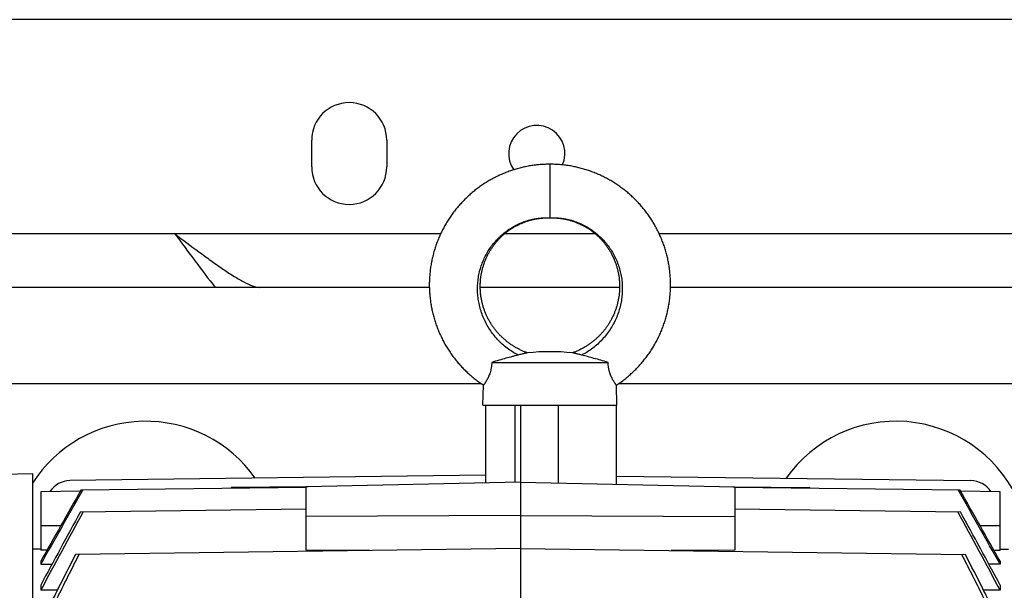
# Model space of a CAD drawing. Units: millimetres. Extents: x -1368 to 2228, y -919 to 1041.
# Drawn here: x 687 to 871, y -636 to -529 of the extents above; entities that cross this region are included whole.
import ezdxf

# ---------------------------------------------------------------- set-up
doc = ezdxf.new("R2010")
doc.units = ezdxf.units.MM
doc.header["$LTSCALE"] = 19.36
doc.layers.get('0').update_dxf_attribs({"linetype": 'CONTINUOUS'})
doc.layers.add('02___PRT_ALL_AXES', color=7, linetype='CONTINUOUS')
doc.layers.add('9_ALL_THREAD', color=7, linetype='CONTINUOUS')

msp = doc.modelspace()

# ---------------------------------------------------------------- linework, layer by layer
at = {"color": 3, "linetype": 'CONTINUOUS'}
for p, q in [((1378.38, -529.49), (618.38, -529.49)), ((763.34, -579.49), (598.38, -579.49)), ((798.83, -579.49), (772.83, -579.49)), ((1398.38, -579.49), (808.33, -579.49))]:
    msp.add_line(p, q, dxfattribs=at)
at = {"color": 9, "linetype": 'CONTINUOUS'}
for p, q in [((785.83, -556.49), (785.83, -566.49)), ((773.03, -597.49), (598.38, -597.49)), ((1263.38, -597.49), (798.64, -597.49)), ((779.33, -615.89), (779.33, -601.49)), ((787.37, -601.49), (787.37, -616.02)), ((690.83, -623.99), (694.59, -623.99)), ((866.08, -623.99), (869.83, -623.99))]:
    msp.add_line(p, q, dxfattribs=at)
at = {"color": 7, "linetype": 'CONTINUOUS'}
for p, q in [((774.99, -593.49), (796.67, -593.49)), ((773.33, -601.49), (773.43, -597.76)), ((798.33, -601.49), (798.23, -597.76)), ((773.33, -601.49), (798.33, -601.49)), ((773.83, -601.49), (773.83, -616.01)), ((780.33, -601.49), (780.33, -648.47)), ((798.26, -616.27), (798.26, -601.49)), ((683.78, -614.39), (689.28, -614.24)), ((689.28, -614.24), (689.28, -834.74)), ((773.83, -614.58), (696.27, -615.59)), ((798.26, -614.73), (864.39, -615.59)), ((698.35, -617.33), (740.33, -616.78)), ((740.7, -616.76), (726.34, -616.86)), ((726.34, -616.86), (726.34, -616.96)), ((726.89, -616.95), (726.34, -616.86)), ((780.33, -615.86), (740.33, -616.77)), ((740.33, -628.6), (740.33, -616.77)), ((780.33, -615.86), (820.33, -616.77)), ((819.96, -616.76), (834.33, -616.86)), ((820.33, -616.77), (820.33, -628.6)), ((820.33, -616.78), (862.31, -617.33)), ((834.33, -616.86), (833.78, -616.95)), ((834.33, -616.96), (834.33, -616.86)), ((698.22, -617.57), (690.83, -617.66)), ((690.83, -617.66), (690.83, -628.58)), ((869.83, -617.66), (862.45, -617.57)), ((869.83, -628.58), (869.83, -617.66)), ((698.23, -621.41), (740.33, -620.86)), ((820.33, -620.86), (862.44, -621.41)), ((780.33, -622.11), (740.33, -622.3)), ((780.33, -622.11), (820.33, -622.3)), ((690.83, -628.37), (689.28, -628.4)), ((692.01, -628.56), (690.83, -628.58)), ((780.33, -628.27), (697.31, -629.36)), ((752.19, -628.64), (740.33, -628.6)), ((780.33, -628.27), (863.35, -629.36)), ((820.33, -628.6), (808.47, -628.64)), ((868.65, -628.56), (869.83, -628.58)), ((869.83, -628.37), (871.38, -628.4)), ((690.83, -630.65), (690.83, -631.21)), ((690.83, -631.21), (692.94, -631.17)), ((869.83, -631.21), (867.73, -631.17)), ((869.83, -630.65), (869.83, -631.21)), ((690.83, -635.09), (690.83, -636.06)), ((869.83, -635.09), (869.83, -636.06)), ((693.95, -636.02), (690.83, -636.06)), ((869.83, -636.06), (866.72, -636.02))]:
    msp.add_line(p, q, dxfattribs=at)
for points in [[(785.83, -556.49), (785.62, -556.49), (785.39, -556.5), (785.16, -556.5), (784.94, -556.51), (784.71, -556.52), (784.48, -556.53), (784.25, -556.55), (784.02, -556.56), (783.79, -556.58), (783.56, -556.61), (783.34, -556.63), (783.11, -556.66), (782.88, -556.69), (782.66, -556.72), (782.43, -556.75), (782.2, -556.79), (781.98, -556.82), (781.75, -556.86), (781.53, -556.91), (781.3, -556.95), (781.08, -557), (780.86, -557.05), (780.63, -557.1), (780.41, -557.15), (780.19, -557.21), (779.97, -557.27), (779.75, -557.33), (779.53, -557.39), (779.31, -557.45), (779.1, -557.52), (778.88, -557.59), (778.66, -557.66), (778.45, -557.74), (778.23, -557.81), (778.02, -557.89), (777.8, -557.97), (777.59, -558.06), (777.38, -558.14), (777.16, -558.23), (776.95, -558.32), (776.74, -558.41), (776.53, -558.5), (776.32, -558.6), (776.12, -558.7), (775.91, -558.8), (775.7, -558.9), (775.5, -559), (775.3, -559.11), (775.1, -559.22), (774.89, -559.33), (774.69, -559.44), (774.5, -559.55), (774.3, -559.67), (774.1, -559.79), (773.91, -559.91), (773.71, -560.03), (773.52, -560.16), (773.33, -560.28), (773.14, -560.41), (772.95, -560.54), (772.77, -560.67), (772.58, -560.81), (772.4, -560.94), (772.21, -561.08), (772.03, -561.22), (771.85, -561.36), (771.67, -561.5), (771.5, -561.65), (771.32, -561.8), (771.15, -561.94), (770.97, -562.1), (770.8, -562.25), (770.63, -562.4), (770.46, -562.56), (770.3, -562.71), (770.13, -562.87), (769.97, -563.03), (769.81, -563.2), (769.65, -563.36), (769.49, -563.53), (769.33, -563.69), (769.18, -563.86), (769.02, -564.03), (768.87, -564.2), (768.72, -564.38), (768.57, -564.55), (768.43, -564.73), (768.28, -564.91), (768.14, -565.09), (768, -565.27), (767.86, -565.45), (767.73, -565.63), (767.59, -565.82), (767.46, -566), (767.33, -566.19), (767.2, -566.38), (767.07, -566.57), (766.94, -566.76), (766.82, -566.96), (766.7, -567.15), (766.58, -567.34), (766.46, -567.54), (766.35, -567.74), (766.23, -567.94), (766.12, -568.14), (766.01, -568.34), (765.9, -568.54), (765.8, -568.74), (765.7, -568.95), (765.6, -569.15), (765.5, -569.36), (765.4, -569.57), (765.3, -569.78), (765.21, -569.99), (765.12, -570.2), (765.03, -570.41), (764.95, -570.62), (764.86, -570.83), (764.78, -571.05), (764.7, -571.26), (764.62, -571.48), (764.55, -571.69), (764.47, -571.91), (764.4, -572.13), (764.33, -572.35), (764.27, -572.57), (764.2, -572.79), (764.14, -573.01), (764.08, -573.23), (764.02, -573.45), (763.97, -573.67), (763.92, -573.89), (763.87, -574.12), (763.82, -574.34), (763.77, -574.57), (763.73, -574.79), (763.69, -575.02), (763.65, -575.24), (763.61, -575.47), (763.57, -575.69), (763.54, -575.92), (763.51, -576.15), (763.48, -576.38), (763.46, -576.6), (763.44, -576.83), (763.41, -577.06), (763.4, -577.29), (763.38, -577.52), (763.37, -577.74), (763.35, -577.97), (763.35, -578.2), (763.34, -578.43), (763.33, -578.66), (763.33, -578.89), (763.33, -579.12), (763.33, -579.35), (763.34, -579.58), (763.35, -579.81), (763.36, -580.03), (763.37, -580.26), (763.38, -580.49), (763.4, -580.72), (763.42, -580.95), (763.44, -581.18), (763.46, -581.4), (763.49, -581.63), (763.52, -581.86), (763.55, -582.09), (763.58, -582.31), (763.61, -582.54), (763.65, -582.77), (763.69, -582.99), (763.73, -583.22), (763.78, -583.44), (763.82, -583.67), (763.87, -583.89), (763.92, -584.11), (763.98, -584.34), (764.03, -584.56), (764.09, -584.78), (764.15, -585), (764.21, -585.22), (764.28, -585.44), (764.34, -585.66), (764.41, -585.88), (764.48, -586.09), (764.56, -586.31), (764.63, -586.53), (764.71, -586.74), (764.79, -586.96), (764.87, -587.17), (764.96, -587.39), (765.04, -587.6), (765.13, -587.81), (765.22, -588.02), (765.32, -588.23), (765.41, -588.44), (765.51, -588.64), (765.61, -588.85)], [(797.37, -559.67), (797.17, -559.56), (796.97, -559.44), (796.77, -559.33), (796.57, -559.22), (796.37, -559.11), (796.16, -559), (795.96, -558.9), (795.75, -558.8), (795.55, -558.7), (795.34, -558.6), (795.13, -558.5), (794.92, -558.41), (794.71, -558.32), (794.5, -558.23), (794.29, -558.14), (794.08, -558.06), (793.86, -557.97), (793.65, -557.89), (793.43, -557.81), (793.22, -557.74), (793, -557.66), (792.79, -557.59), (792.57, -557.52), (792.35, -557.46), (792.13, -557.39), (791.91, -557.33), (791.69, -557.27), (791.47, -557.21), (791.25, -557.15), (791.03, -557.1), (790.81, -557.05), (790.59, -557), (790.36, -556.95), (790.14, -556.91), (789.91, -556.86), (789.69, -556.82), (789.46, -556.79), (789.24, -556.75), (789.01, -556.72), (788.78, -556.69), (788.56, -556.66), (788.33, -556.63), (788.1, -556.61), (787.87, -556.58), (787.64, -556.56), (787.42, -556.55), (787.19, -556.53), (786.96, -556.52), (786.73, -556.51), (786.5, -556.5), (786.27, -556.5), (786.04, -556.49), (785.83, -556.49)], [(798.23, -597.76), (798.31, -597.72), (798.5, -597.59), (798.69, -597.46), (798.87, -597.33), (799.06, -597.19), (799.24, -597.06), (799.43, -596.92), (799.61, -596.78), (799.79, -596.64), (799.97, -596.5), (800.15, -596.35), (800.32, -596.2), (800.5, -596.06), (800.67, -595.91), (800.84, -595.75), (801.01, -595.6), (801.18, -595.44), (801.35, -595.29), (801.51, -595.13), (801.67, -594.97), (801.84, -594.81), (802, -594.64), (802.15, -594.48), (802.31, -594.31), (802.47, -594.14), (802.62, -593.97), (802.77, -593.8), (802.92, -593.63), (803.07, -593.45), (803.22, -593.28), (803.36, -593.1), (803.5, -592.92), (803.64, -592.74), (803.78, -592.56), (803.92, -592.37), (804.05, -592.19), (804.19, -592), (804.32, -591.82), (804.45, -591.63), (804.58, -591.44), (804.7, -591.24), (804.83, -591.05), (804.95, -590.86), (805.07, -590.66), (805.19, -590.46), (805.3, -590.27), (805.42, -590.07), (805.53, -589.87), (805.64, -589.67), (805.75, -589.46), (805.85, -589.26), (805.95, -589.06), (806.06, -588.85), (806.16, -588.65), (806.25, -588.44), (806.35, -588.23), (806.44, -588.02), (806.53, -587.81), (806.62, -587.6), (806.71, -587.39), (806.79, -587.17), (806.87, -586.96), (806.95, -586.74), (807.03, -586.53), (807.11, -586.31), (807.18, -586.1), (807.25, -585.88), (807.32, -585.66), (807.39, -585.44), (807.45, -585.22), (807.51, -585), (807.57, -584.78), (807.63, -584.56), (807.69, -584.34), (807.74, -584.11), (807.79, -583.89), (807.84, -583.67), (807.89, -583.44), (807.93, -583.22), (807.97, -582.99), (808.01, -582.77), (808.05, -582.54), (808.09, -582.31), (808.12, -582.09), (808.15, -581.86), (808.18, -581.63), (808.2, -581.41), (808.23, -581.18), (808.25, -580.95), (808.27, -580.72), (808.28, -580.49), (808.3, -580.27), (808.31, -580.04), (808.32, -579.81), (808.32, -579.58), (808.33, -579.35), (808.33, -579.12), (808.33, -578.89), (808.33, -578.66), (808.33, -578.43), (808.32, -578.2), (808.31, -577.98), (808.3, -577.75), (808.28, -577.52), (808.27, -577.29), (808.25, -577.06), (808.23, -576.83), (808.21, -576.6), (808.18, -576.38), (808.15, -576.15), (808.12, -575.92), (808.09, -575.7), (808.06, -575.47), (808.02, -575.24), (807.98, -575.02), (807.94, -574.79), (807.89, -574.57), (807.85, -574.34), (807.8, -574.12), (807.75, -573.9), (807.7, -573.67), (807.64, -573.45), (807.58, -573.23), (807.52, -573.01), (807.46, -572.79), (807.4, -572.57), (807.33, -572.35), (807.26, -572.13), (807.19, -571.91), (807.12, -571.69), (807.04, -571.48), (806.96, -571.26), (806.88, -571.05), (806.8, -570.83), (806.72, -570.62), (806.63, -570.41), (806.54, -570.2), (806.45, -569.99), (806.36, -569.78), (806.27, -569.57), (806.17, -569.36), (806.07, -569.16), (805.97, -568.95), (805.87, -568.75), (805.76, -568.54), (805.65, -568.34), (805.54, -568.14), (805.43, -567.94), (805.32, -567.74), (805.2, -567.54), (805.08, -567.35), (804.97, -567.15), (804.84, -566.96), (804.72, -566.76), (804.59, -566.57), (804.47, -566.38), (804.34, -566.19), (804.21, -566), (804.07, -565.82), (803.94, -565.63), (803.8, -565.45), (803.66, -565.27), (803.52, -565.09), (803.38, -564.91), (803.24, -564.73), (803.09, -564.55), (802.94, -564.38), (802.79, -564.21), (802.64, -564.03), (802.49, -563.86), (802.33, -563.69), (802.18, -563.53), (802.02, -563.36), (801.86, -563.2), (801.7, -563.03), (801.53, -562.87), (801.37, -562.72), (801.2, -562.56), (801.03, -562.4), (800.86, -562.25), (800.69, -562.1), (800.52, -561.95), (800.35, -561.8), (800.17, -561.65), (799.99, -561.51), (799.81, -561.36), (799.63, -561.22), (799.45, -561.08), (799.27, -560.94), (799.08, -560.81), (798.9, -560.67), (798.71, -560.54), (798.52, -560.41), (798.33, -560.28), (798.14, -560.16), (797.95, -560.03), (797.76, -559.91), (797.56, -559.79), (797.37, -559.67)], [(779.83, -567.85), (779.96, -567.78), (780.1, -567.72), (780.23, -567.65), (780.37, -567.59), (780.51, -567.53), (780.65, -567.47), (780.79, -567.41), (780.93, -567.36), (781.07, -567.3), (781.21, -567.25), (781.35, -567.2), (781.49, -567.15), (781.63, -567.1), (781.77, -567.06), (781.91, -567.02), (782.05, -566.98), (782.18, -566.94), (782.32, -566.9), (782.46, -566.86), (782.6, -566.83), (782.74, -566.8), (782.88, -566.77), (783.03, -566.74), (783.17, -566.71), (783.31, -566.68), (783.46, -566.66), (783.6, -566.64), (783.74, -566.62), (783.89, -566.6), (784.03, -566.58), (784.17, -566.57), (784.32, -566.55), (784.46, -566.54), (784.6, -566.53), (784.73, -566.52), (784.87, -566.51), (785, -566.51), (785.13, -566.5), (785.26, -566.5), (785.38, -566.5), (785.51, -566.49), (785.62, -566.49), (785.74, -566.49), (785.83, -566.49)], [(785.83, -566.49), (785.93, -566.49), (786.04, -566.49), (786.16, -566.49), (786.28, -566.5), (786.4, -566.5), (786.53, -566.5), (786.66, -566.51), (786.8, -566.51), (786.93, -566.52), (787.07, -566.53), (787.21, -566.54), (787.35, -566.55), (787.49, -566.57), (787.64, -566.58), (787.78, -566.6), (787.92, -566.62), (788.07, -566.64), (788.21, -566.66), (788.35, -566.68), (788.5, -566.71), (788.64, -566.74), (788.78, -566.77), (788.92, -566.8), (789.06, -566.83), (789.2, -566.86), (789.34, -566.9), (789.48, -566.94), (789.62, -566.98), (789.76, -567.02), (789.9, -567.06), (790.04, -567.11), (790.18, -567.15), (790.32, -567.2), (790.46, -567.25), (790.6, -567.3), (790.74, -567.36), (790.88, -567.41), (791.02, -567.47), (791.16, -567.53), (791.3, -567.59), (791.43, -567.65), (791.57, -567.72), (791.7, -567.78), (791.84, -567.85), (791.97, -567.92), (792.1, -567.99), (792.24, -568.06), (792.37, -568.13), (792.5, -568.21), (792.62, -568.29), (792.75, -568.36), (792.88, -568.44), (793, -568.52), (793.13, -568.6), (793.25, -568.69), (793.38, -568.77), (793.5, -568.86), (793.62, -568.95), (793.74, -569.04), (793.86, -569.13), (793.98, -569.22), (794.09, -569.31), (794.21, -569.41), (794.33, -569.51), (794.44, -569.6), (794.55, -569.7), (794.66, -569.8), (794.77, -569.91), (794.88, -570.01), (794.99, -570.12), (795.1, -570.22), (795.2, -570.33), (795.31, -570.44), (795.41, -570.55), (795.51, -570.66), (795.61, -570.77), (795.71, -570.88), (795.81, -571), (795.91, -571.11), (796, -571.23), (796.09, -571.35), (796.19, -571.47), (796.28, -571.59), (796.37, -571.71), (796.46, -571.83), (796.54, -571.96), (796.63, -572.08), (796.71, -572.21), (796.79, -572.33), (796.87, -572.46), (796.95, -572.59), (797.03, -572.72), (797.11, -572.85), (797.18, -572.98), (797.26, -573.11), (797.33, -573.25), (797.4, -573.38), (797.47, -573.51), (797.53, -573.65), (797.6, -573.79), (797.66, -573.92), (797.72, -574.06), (797.79, -574.2), (797.84, -574.34), (797.9, -574.48), (797.96, -574.62), (798.01, -574.76), (798.06, -574.9), (798.11, -575.05), (798.16, -575.19), (798.21, -575.33), (798.26, -575.48), (798.3, -575.62), (798.34, -575.77), (798.38, -575.92), (798.42, -576.06), (798.46, -576.21), (798.49, -576.36), (798.53, -576.51), (798.56, -576.65), (798.59, -576.8), (798.62, -576.95), (798.65, -577.1), (798.67, -577.25), (798.69, -577.4), (798.72, -577.55), (798.74, -577.7), (798.75, -577.85), (798.77, -578.01), (798.78, -578.16), (798.8, -578.31), (798.81, -578.46), (798.82, -578.61), (798.82, -578.76), (798.83, -578.92), (798.83, -579.07), (798.84, -579.22), (798.84, -579.37), (798.83, -579.53), (798.83, -579.68), (798.82, -579.83), (798.82, -579.98), (798.81, -580.14), (798.8, -580.29), (798.79, -580.44), (798.77, -580.59), (798.76, -580.75), (798.74, -580.9), (798.72, -581.05), (798.7, -581.2), (798.67, -581.35), (798.65, -581.5), (798.62, -581.65), (798.59, -581.8), (798.56, -581.95), (798.53, -582.1), (798.5, -582.25), (798.46, -582.4), (798.43, -582.55), (798.39, -582.7), (798.35, -582.85), (798.3, -582.99), (798.26, -583.14), (798.21, -583.29), (798.17, -583.43), (798.12, -583.58), (798.07, -583.72), (798.01, -583.87), (797.96, -584.01), (797.9, -584.15), (797.85, -584.29), (797.79, -584.44), (797.73, -584.58), (797.66, -584.72), (797.6, -584.86), (797.53, -585), (797.46, -585.13), (797.39, -585.27), (797.32, -585.41), (797.25, -585.54), (797.18, -585.68), (797.1, -585.81), (797.02, -585.95), (796.94, -586.08), (796.86, -586.21), (796.78, -586.34), (796.7, -586.47), (796.61, -586.6), (796.53, -586.73), (796.44, -586.85), (796.35, -586.98), (796.26, -587.1), (796.17, -587.23), (796.07, -587.35), (795.98, -587.47), (795.88, -587.59), (795.78, -587.71), (795.68, -587.83), (795.58, -587.95)], [(781.65, -591.72), (781.51, -591.67), (781.36, -591.61), (781.22, -591.56), (781.07, -591.5), (780.93, -591.44), (780.79, -591.38), (780.65, -591.32), (780.51, -591.26), (780.37, -591.19), (780.23, -591.12), (780.09, -591.06), (779.96, -590.99), (779.82, -590.92), (779.69, -590.84), (779.55, -590.77), (779.42, -590.69), (779.29, -590.61), (779.15, -590.53), (779.02, -590.45), (778.89, -590.37), (778.76, -590.28), (778.63, -590.2), (778.5, -590.11), (778.38, -590.02), (778.25, -589.93), (778.13, -589.84), (778, -589.74), (777.88, -589.65), (777.76, -589.55), (777.64, -589.45), (777.52, -589.35), (777.4, -589.25), (777.28, -589.15), (777.17, -589.05), (777.05, -588.94), (776.94, -588.84), (776.83, -588.73), (776.72, -588.62), (776.61, -588.51), (776.5, -588.4), (776.39, -588.29), (776.29, -588.17), (776.18, -588.06), (776.08, -587.94), (775.98, -587.83), (775.88, -587.71), (775.78, -587.59), (775.69, -587.47), (775.59, -587.35), (775.5, -587.23), (775.4, -587.1), (775.31, -586.98), (775.22, -586.85), (775.14, -586.73), (775.05, -586.6), (774.96, -586.47), (774.88, -586.34), (774.8, -586.21), (774.72, -586.08), (774.64, -585.95), (774.56, -585.81), (774.49, -585.68), (774.41, -585.54), (774.34, -585.41), (774.27, -585.27), (774.2, -585.13), (774.13, -585), (774.07, -584.86), (774, -584.72), (773.94, -584.58), (773.88, -584.44), (773.82, -584.29), (773.76, -584.15), (773.7, -584.01), (773.65, -583.86), (773.6, -583.72), (773.55, -583.58), (773.5, -583.43), (773.45, -583.28), (773.4, -583.14), (773.36, -582.99), (773.32, -582.84), (773.28, -582.7), (773.24, -582.55), (773.2, -582.4), (773.16, -582.25), (773.13, -582.1), (773.1, -581.95), (773.07, -581.8), (773.04, -581.65), (773.01, -581.5), (772.99, -581.35), (772.97, -581.2), (772.94, -581.05), (772.93, -580.9), (772.91, -580.74), (772.89, -580.59), (772.88, -580.44), (772.87, -580.29), (772.85, -580.14), (772.85, -579.98), (772.84, -579.83), (772.83, -579.68), (772.83, -579.53), (772.83, -579.37), (772.83, -579.22), (772.83, -579.07), (772.83, -578.92), (772.84, -578.76), (772.85, -578.61), (772.86, -578.46), (772.87, -578.31), (772.88, -578.15), (772.89, -578), (772.91, -577.85), (772.93, -577.7), (772.95, -577.55), (772.97, -577.4), (772.99, -577.25), (773.02, -577.1), (773.04, -576.95), (773.07, -576.8), (773.1, -576.65), (773.14, -576.5), (773.17, -576.36), (773.2, -576.21), (773.24, -576.06), (773.28, -575.91), (773.32, -575.77), (773.36, -575.62), (773.41, -575.48), (773.45, -575.33), (773.5, -575.19), (773.55, -575.05), (773.6, -574.9), (773.65, -574.76), (773.71, -574.62), (773.76, -574.48), (773.82, -574.34), (773.88, -574.2), (773.94, -574.06), (774, -573.92), (774.07, -573.78), (774.13, -573.65), (774.2, -573.51), (774.27, -573.38), (774.34, -573.24), (774.41, -573.11), (774.48, -572.98), (774.56, -572.85), (774.63, -572.72), (774.71, -572.59), (774.79, -572.46), (774.87, -572.33), (774.95, -572.2), (775.04, -572.08), (775.12, -571.95), (775.21, -571.83), (775.3, -571.71), (775.39, -571.59), (775.48, -571.47), (775.57, -571.35), (775.66, -571.23), (775.76, -571.11), (775.86, -571), (775.95, -570.88), (776.05, -570.77), (776.15, -570.66), (776.26, -570.55), (776.36, -570.44), (776.46, -570.33), (776.57, -570.22), (776.67, -570.11), (776.78, -570.01), (776.89, -569.91), (777, -569.8), (777.11, -569.7), (777.23, -569.6), (777.34, -569.51), (777.46, -569.41), (777.57, -569.31), (777.69, -569.22), (777.81, -569.13), (777.93, -569.04), (778.05, -568.95), (778.17, -568.86), (778.29, -568.77), (778.41, -568.69), (778.54, -568.6), (778.66, -568.52), (778.79, -568.44), (778.91, -568.36), (779.04, -568.28), (779.17, -568.21), (779.3, -568.13), (779.43, -568.06), (779.56, -567.99), (779.69, -567.92), (779.83, -567.85)], [(765.61, -588.85), (765.71, -589.06), (765.81, -589.26), (765.92, -589.46), (766.03, -589.67), (766.13, -589.87), (766.25, -590.07), (766.36, -590.27), (766.48, -590.46), (766.59, -590.66), (766.71, -590.86), (766.84, -591.05), (766.96, -591.24), (767.09, -591.43), (767.21, -591.62), (767.34, -591.81), (767.48, -592), (767.61, -592.19), (767.74, -592.37), (767.88, -592.56), (768.02, -592.74), (768.16, -592.92), (768.3, -593.1), (768.45, -593.27), (768.59, -593.45), (768.74, -593.63), (768.89, -593.8), (769.04, -593.97), (769.2, -594.14), (769.35, -594.31), (769.51, -594.48), (769.67, -594.64), (769.83, -594.81), (769.99, -594.97), (770.15, -595.13), (770.32, -595.29), (770.48, -595.44), (770.65, -595.6), (770.82, -595.75), (770.99, -595.9), (771.17, -596.05), (771.34, -596.2), (771.52, -596.35), (771.69, -596.49), (771.87, -596.64), (772.05, -596.78), (772.24, -596.92), (772.42, -597.06), (772.6, -597.19), (772.79, -597.32), (772.98, -597.46), (773.17, -597.59), (773.36, -597.71), (773.43, -597.76)], [(795.58, -587.95), (795.48, -588.06), (795.37, -588.18), (795.27, -588.29), (795.16, -588.4), (795.06, -588.51), (794.95, -588.62), (794.84, -588.73), (794.72, -588.84), (794.61, -588.94), (794.5, -589.05), (794.38, -589.15), (794.26, -589.25), (794.15, -589.35), (794.03, -589.45), (793.91, -589.55), (793.78, -589.65), (793.66, -589.74), (793.54, -589.84), (793.41, -589.93), (793.29, -590.02), (793.16, -590.11), (793.03, -590.2), (792.9, -590.28), (792.77, -590.37), (792.64, -590.45), (792.51, -590.53), (792.38, -590.61), (792.24, -590.69), (792.11, -590.77), (791.98, -590.84), (791.84, -590.92), (791.7, -590.99), (791.57, -591.06), (791.43, -591.13), (791.29, -591.19), (791.16, -591.26), (791.02, -591.32), (790.88, -591.38), (790.73, -591.44), (790.59, -591.5), (790.45, -591.56), (790.3, -591.61), (790.15, -591.67), (790.02, -591.72)]]:
    msp.add_lwpolyline(points, dxfattribs=at)
for centre, radius, start, end in [((785.83, -630.26), 38.76, 83.8012, 96.1988), ((696.33, -620.09), 4.5, 90.75, 146.9978), ((864.33, -620.09), 4.5, 33.0022, 89.25), ((5556.53, -3363.11), 5580.17, 150.52383, 150.68745), ((5993.08, -3614.9), 6084.37, 150.483919, 150.628017), ((-3995.87, -3363.11), 5580.17, 29.31255, 29.47617), ((-4432.41, -3614.9), 6084.37, 29.371983, 29.516081), ((2556.66, -1634.8), 2116.77, 151.39687, 151.81787), ((2456.27, -1577.25), 2000.65, 151.46041, 151.93714), ((-895.6, -1577.25), 2000.65, 28.06286, 28.53959), ((-996, -1634.8), 2116.77, 28.18213, 28.60313)]:
    msp.add_arc(centre, radius, start, end, dxfattribs=at)
at = {"color": 9, "linetype": 'CONTINUOUS'}
for points, knots in [([(779.88, -592.14), (779.52, -591.95), (778.82, -591.54), (777.84, -590.85), (776.91, -590.08), (776.06, -589.24), (775.29, -588.33), (774.6, -587.37), (773.99, -586.36), (773.48, -585.3), (773.05, -584.21), (772.72, -583.1), (772.49, -581.96), (772.35, -580.82), (772.31, -579.67), (772.37, -578.52), (772.52, -577.39), (772.76, -576.28), (773.1, -575.2), (773.52, -574.16), (774.03, -573.16), (774.62, -572.2), (775.28, -571.31), (776.02, -570.47), (776.81, -569.71), (777.67, -569.01), (778.58, -568.4), (779.54, -567.86), (780.37, -567.48), (781.05, -567.22), (781.56, -567.04), (782.08, -566.89), (782.61, -566.76), (783.05, -566.68), (783.41, -566.62), (783.77, -566.57), (784.21, -566.53), (784.93, -566.48), (785.47, -566.47), (785.83, -566.47)], [0, 0, 0, 0, 0.033266, 0.066417, 0.099395, 0.132211, 0.164885, 0.197426, 0.229833, 0.262102, 0.294226, 0.326209, 0.358052, 0.389759, 0.42133, 0.45277, 0.484084, 0.515277, 0.546352, 0.57731, 0.608156, 0.638895, 0.66952, 0.700027, 0.730426, 0.760731, 0.790936, 0.821036, 0.851059, 0.866055, 0.881036, 0.895993, 0.910918, 0.925804, 0.933233, 0.940654, 0.955484, 0.970315, 1, 1, 1, 1]), ([(785.83, -566.47), (786.19, -566.47), (786.73, -566.48), (787.45, -566.53), (787.9, -566.57), (788.25, -566.62), (788.61, -566.68), (789.05, -566.76), (789.58, -566.89), (790.1, -567.04), (790.62, -567.22), (791.3, -567.48), (792.13, -567.86), (793.08, -568.4), (793.99, -569.01), (794.85, -569.71), (795.65, -570.47), (796.38, -571.31), (797.05, -572.2), (797.63, -573.16), (798.14, -574.16), (798.57, -575.2), (798.9, -576.28), (799.15, -577.39), (799.3, -578.52), (799.35, -579.67), (799.31, -580.82), (799.18, -581.96), (798.94, -583.1), (798.61, -584.21), (798.19, -585.3), (797.67, -586.36), (797.06, -587.37), (796.37, -588.33), (795.6, -589.24), (794.75, -590.08), (793.83, -590.85), (792.84, -591.54), (792.15, -591.95), (791.79, -592.14)], [0, 0, 0, 0, 0.029685, 0.044516, 0.059346, 0.066767, 0.074196, 0.089082, 0.104007, 0.118964, 0.133945, 0.148941, 0.178964, 0.209064, 0.239269, 0.269574, 0.299973, 0.33048, 0.361105, 0.391844, 0.42269, 0.453648, 0.484723, 0.515916, 0.54723, 0.57867, 0.610241, 0.641948, 0.673791, 0.705774, 0.737898, 0.770167, 0.802574, 0.835115, 0.867789, 0.900605, 0.933583, 0.966734, 1, 1, 1, 1])]:
    msp.add_open_spline(points, degree=3, knots=knots, dxfattribs=at)
at = {"color": 7, "linetype": 'CONTINUOUS'}
for points, knots in [([(779.88, -592.14), (779.71, -592.18), (779.35, -592.27), (778.6, -592.47), (777.59, -592.75), (776.32, -593.11), (775.44, -593.36), (774.99, -593.49)], [0, 0, 0, 0, 0.103619, 0.215292, 0.459327, 0.724395, 1, 1, 1, 1]), ([(781.65, -591.72), (781.65, -591.72), (781.64, -591.72), (781.64, -591.72), (781.62, -591.72), (781.61, -591.73), (781.59, -591.73), (781.56, -591.74), (781.5, -591.75), (781.43, -591.77), (781.34, -591.78), (781.24, -591.81), (781.08, -591.84), (780.86, -591.9), (780.56, -591.97), (780.23, -592.05), (780, -592.11), (779.88, -592.14)], [0, 0, 0, 0, 0.001305, 0.005016, 0.011105, 0.019553, 0.030353, 0.043509, 0.076726, 0.118616, 0.168553, 0.226011, 0.290415, 0.43795, 0.607352, 0.795542, 1, 1, 1, 1]), ([(791.79, -592.14), (791.67, -592.11), (791.44, -592.05), (791.15, -591.98), (790.94, -591.93), (790.8, -591.89), (790.66, -591.86), (790.54, -591.83), (790.42, -591.81), (790.32, -591.78), (790.25, -591.77), (790.19, -591.76), (790.16, -591.75), (790.12, -591.74), (790.1, -591.74), (790.07, -591.73), (790.06, -591.73), (790.04, -591.72), (790.04, -591.72), (790.03, -591.72), (790.03, -591.72), (790.02, -591.72), (790.02, -591.72), (790.02, -591.72), (790.02, -591.72), (790.02, -591.72), (790.02, -591.72), (790.02, -591.72)], [0, 0, 0, 0, 0.204479, 0.392581, 0.479791, 0.561972, 0.638711, 0.709533, 0.773941, 0.831355, 0.881227, 0.903185, 0.92307, 0.940816, 0.956351, 0.9696, 0.980495, 0.985048, 0.989002, 0.992353, 0.995101, 0.997242, 0.998774, 0.999311, 0.999695, 0.999924, 1, 1, 1, 1]), ([(796.67, -593.49), (796.23, -593.36), (795.35, -593.11), (794.07, -592.75), (792.89, -592.43), (792.14, -592.23), (791.79, -592.14)], [0, 0, 0, 0, 0.275604, 0.540676, 0.784707, 1, 1, 1, 1]), ([(774.99, -593.49), (774.98, -593.66), (774.96, -594), (774.89, -594.49), (774.79, -594.97), (774.67, -595.41), (774.53, -595.82), (774.39, -596.18), (774.23, -596.5), (774.08, -596.78), (773.94, -597.02), (773.83, -597.2), (773.75, -597.32), (773.7, -597.4), (773.65, -597.47), (773.6, -597.53), (773.56, -597.59), (773.53, -597.63), (773.5, -597.67), (773.49, -597.69), (773.47, -597.71), (773.46, -597.72), (773.45, -597.73), (773.45, -597.74), (773.44, -597.75), (773.44, -597.75), (773.43, -597.76), (773.43, -597.76), (773.43, -597.76), (773.43, -597.76), (773.43, -597.76), (773.43, -597.76), (773.43, -597.76)], [0, 0, 0, 0, 0.110528, 0.219256, 0.324445, 0.42428, 0.517218, 0.602393, 0.679309, 0.747753, 0.80771, 0.859246, 0.881917, 0.902544, 0.921142, 0.937736, 0.952372, 0.965055, 0.975776, 0.980397, 0.984526, 0.988162, 0.991307, 0.993963, 0.996132, 0.997817, 0.998479, 0.999021, 0.999443, 0.999747, 0.999932, 1, 1, 1, 1]), ([(798.23, -597.76), (798.23, -597.76), (798.23, -597.76), (798.23, -597.76), (798.23, -597.76), (798.23, -597.76), (798.23, -597.76), (798.23, -597.75), (798.22, -597.75), (798.22, -597.74), (798.21, -597.73), (798.2, -597.72), (798.19, -597.71), (798.18, -597.69), (798.16, -597.67), (798.13, -597.63), (798.1, -597.59), (798.06, -597.53), (798.01, -597.47), (797.97, -597.4), (797.91, -597.32), (797.83, -597.2), (797.72, -597.02), (797.58, -596.78), (797.43, -596.5), (797.28, -596.18), (797.13, -595.82), (797.02, -595.49), (796.93, -595.2), (796.88, -594.97), (796.82, -594.74), (796.76, -594.42), (796.71, -594), (796.68, -593.66), (796.67, -593.49)], [0, 0, 0, 0, 0.000068, 0.000253, 0.000556, 0.000978, 0.00152, 0.002181, 0.003864, 0.006032, 0.008688, 0.011832, 0.015468, 0.019596, 0.024218, 0.03494, 0.047625, 0.062262, 0.078856, 0.097454, 0.118081, 0.14075, 0.192281, 0.25224, 0.320683, 0.397596, 0.482773, 0.575706, 0.624843, 0.675551, 0.727602, 0.780753, 0.889474, 1, 1, 1, 1]), ([(690.83, -643.76), (691.42, -642.56), (692.6, -640.15), (694.39, -636.54), (696.19, -632.94), (697.4, -630.55), (698.01, -629.35)], [0, 0, 0, 0, 0.25, 0.5, 0.75, 1, 1, 1, 1]), ([(697.31, -629.36), (696.22, -631.51), (694.59, -634.73), (692.43, -639.05), (691.36, -641.21), (690.83, -642.29)], [0, 0, 0, 0, 0.5, 0.75, 1, 1, 1, 1]), ([(862.65, -629.35), (863.26, -630.55), (864.47, -632.94), (866.28, -636.54), (868.06, -640.15), (869.24, -642.56), (869.83, -643.76)], [0, 0, 0, 0, 0.25, 0.5, 0.75, 1, 1, 1, 1]), ([(869.83, -642.29), (869.3, -641.21), (868.23, -639.05), (866.08, -634.73), (864.44, -631.51), (863.35, -629.36)], [0, 0, 0, 0, 0.25, 0.5, 1, 1, 1, 1])]:
    msp.add_open_spline(points, degree=3, knots=knots, dxfattribs=at)
at = {"layer": '02___PRT_ALL_AXES', "color": 3, "linetype": 'CONTINUOUS'}
for p, q in [((741.38, -556.99), (741.38, -551.99)), ((755.38, -551.99), (755.38, -556.99)), ((715.88, -569.49), (680.88, -569.49))]:
    msp.add_line(p, q, dxfattribs=at)
at = {"layer": '02___PRT_ALL_AXES', "color": 9, "linetype": 'CONTINUOUS'}
for p, q in [((765.44, -569.49), (715.88, -569.49)), ((794.31, -569.49), (777.36, -569.49)), ((1280.88, -569.49), (806.23, -569.49))]:
    msp.add_line(p, q, dxfattribs=at)
at = {"layer": '02___PRT_ALL_AXES', "color": 3, "linetype": 'CONTINUOUS'}
for centre, start, end in [((748.38, -551.99), 0, 180), ((748.38, -556.99), 180, 360)]:
    msp.add_arc(centre, 7, start, end, dxfattribs=at)
at = {"layer": '02___PRT_ALL_AXES', "color": 7, "linetype": 'CONTINUOUS'}
for centre, start, end in [((710.38, -629.49), 35.0451, 147.581), ((850.38, -629.49), 25.8041, 144.9585)]:
    msp.add_arc(centre, 25, start, end, dxfattribs=at)
msp.add_open_spline([(715.88, -569.49), (717.14, -571.2), (719.61, -574.56), (722.12, -577.89), (723.38, -579.49)], degree=3, knots=[0, 0, 0, 0, 0.509662, 1, 1, 1, 1], dxfattribs=at)
at = {"layer": '02___PRT_ALL_AXES', "color": 3, "linetype": 'CONTINUOUS'}
msp.add_open_spline([(715.88, -569.49), (717.37, -570.61), (719.58, -572.29), (722.51, -574.44), (724.63, -575.94), (726.64, -577.28), (728.5, -578.39), (730.14, -579.19), (731.22, -579.49), (731.69, -579.49)], degree=3, knots=[0, 0, 0, 0, 0.296623, 0.441254, 0.579765, 0.709198, 0.826247, 0.92473, 1, 1, 1, 1], dxfattribs=at)
at = {"layer": '9_ALL_THREAD', "color": 3, "linetype": 'CONTINUOUS'}
msp.add_arc((783.38, -554.49), 5.25, 336.1241, 215.3098, dxfattribs=at)

doc.saveas('drawing.dxf')
